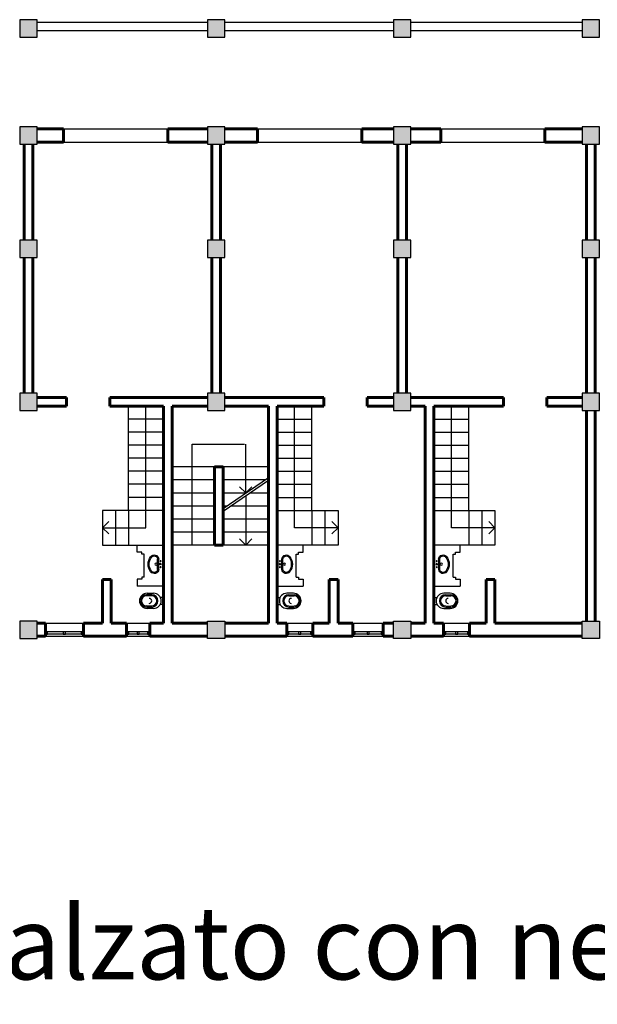
# Model space of a CAD drawing. Units: millimetres. Extents: x 3095 to 3355, y 1896 to 1974.
# Drawn here: x 3117 to 3130, y 1950 to 1973 of the extents above; entities that cross this region are included whole.
import ezdxf

# ---------------------------------------------------------------- set-up
doc = ezdxf.new("R2010")
doc.units = ezdxf.units.MM
doc.linetypes.add('CONTINUA', pattern=[0])
doc.layers.add('Arredi', color=6, linetype='Continuous', lineweight=25)
doc.layers.add('Muri', color=2, linetype='Continuous', lineweight=60)
for name, color, linetype in [('Arredi2', 6, 'Continuous'), ('Infissi', 5, 'Continuous'), ('Proiezioni2', 3, 'Continuous'), ('Scale', 22, 'Continuous'), ('Scale freccia2', 12, 'Continuous'), ('Scale2', 22, 'Continuous'), ('Struttura', 2, 'Continuous')]:
    doc.layers.add(name, color=color, linetype=linetype)
doc.styles.add('SMOOTHER', font='SIMPLEX')

msp = doc.modelspace()

# ---------------------------------------------------------------- hatches: boundary and pattern name
at = {"layer": 'Struttura'}
h = msp.add_hatch(color=256, dxfattribs=at)
h.dxf.hatch_style = 1
h.paths.add_polyline_path([(3100.179, 1972.541), (3099.779, 1972.541), (3099.779, 1972.141), (3100.179, 1972.141)])
h.paths.add_polyline_path([(3104.374, 1972.541), (3103.974, 1972.541), (3103.974, 1972.141), (3104.374, 1972.141)])
h.paths.add_polyline_path([(3108.648, 1972.541), (3108.248, 1972.541), (3108.248, 1972.141), (3108.648, 1972.141)])
h.paths.add_polyline_path([(3112.913, 1972.541), (3112.513, 1972.541), (3112.513, 1972.141), (3112.913, 1972.141)])
h.paths.add_polyline_path([(3117.21, 1972.541), (3116.81, 1972.541), (3116.81, 1972.141), (3117.21, 1972.141)])
h.paths.add_polyline_path([(3121.527, 1972.541), (3121.127, 1972.541), (3121.127, 1972.141), (3121.527, 1972.141)])
h.paths.add_polyline_path([(3125.809, 1972.541), (3125.409, 1972.541), (3125.409, 1972.141), (3125.809, 1972.141)])
h.paths.add_polyline_path([(3130.149, 1972.541), (3129.749, 1972.541), (3129.749, 1972.141), (3130.149, 1972.141)])
h.paths.add_polyline_path([(3134.488, 1972.541), (3134.088, 1972.541), (3134.088, 1972.141), (3134.488, 1972.141)])
h.paths.add_polyline_path([(3138.806, 1972.541), (3138.406, 1972.541), (3138.406, 1972.141), (3138.806, 1972.141)])
h.paths.add_polyline_path([(3143.227, 1972.541), (3142.827, 1972.541), (3142.827, 1972.141), (3143.227, 1972.141)])
h.paths.add_polyline_path([(3147.474, 1972.541), (3147.074, 1972.541), (3147.074, 1972.141), (3147.474, 1972.141)])
h.paths.add_polyline_path([(3151.902, 1972.541), (3151.502, 1972.541), (3151.502, 1972.141), (3151.902, 1972.141)])
h.paths.add_polyline_path([(3156.197, 1972.541), (3155.797, 1972.541), (3155.797, 1972.141), (3156.197, 1972.141)])
h.paths.add_polyline_path([(3160.547, 1972.541), (3160.147, 1972.541), (3160.147, 1972.141), (3160.547, 1972.141)])
h = msp.add_hatch(color=256, dxfattribs=at)
h.dxf.hatch_style = 1
h.paths.add_polyline_path([(3121.527, 1970.076), (3121.127, 1970.076), (3121.127, 1969.676), (3121.527, 1969.676)])
h.paths.add_polyline_path([(3117.21, 1970.076), (3116.81, 1970.076), (3116.81, 1969.676), (3117.21, 1969.676)])
h.paths.add_polyline_path([(3112.913, 1970.076), (3112.513, 1970.076), (3112.513, 1969.676), (3112.913, 1969.676)])
h.paths.add_polyline_path([(3108.648, 1970.076), (3108.248, 1970.076), (3108.248, 1969.676), (3108.648, 1969.676)])
h.paths.add_polyline_path([(3104.374, 1970.076), (3103.974, 1970.076), (3103.974, 1969.676), (3104.374, 1969.676)])
h.paths.add_polyline_path([(3100.179, 1970.076), (3099.779, 1970.076), (3099.779, 1969.676), (3100.179, 1969.676)])
h.paths.add_polyline_path([(3100.179, 1967.464), (3099.779, 1967.464), (3099.779, 1967.064), (3100.179, 1967.064)])
h.paths.add_polyline_path([(3100.179, 1963.947), (3099.779, 1963.947), (3099.779, 1963.547), (3100.179, 1963.547)])
h.paths.add_polyline_path([(3100.179, 1958.699), (3099.779, 1958.699), (3099.779, 1958.299), (3100.179, 1958.299)])
h.paths.add_polyline_path([(3104.374, 1958.699), (3103.974, 1958.699), (3103.974, 1958.299), (3104.374, 1958.299)])
h.paths.add_polyline_path([(3104.374, 1963.947), (3103.974, 1963.947), (3103.974, 1963.547), (3104.374, 1963.547)])
h.paths.add_polyline_path([(3104.374, 1967.464), (3103.974, 1967.464), (3103.974, 1967.064), (3104.374, 1967.064)])
h.paths.add_polyline_path([(3108.648, 1967.464), (3108.248, 1967.464), (3108.248, 1967.064), (3108.648, 1967.064)])
h.paths.add_polyline_path([(3112.913, 1967.464), (3112.513, 1967.464), (3112.513, 1967.064), (3112.913, 1967.064)])
h.paths.add_polyline_path([(3117.21, 1967.464), (3116.81, 1967.464), (3116.81, 1967.064), (3117.21, 1967.064)])
h.paths.add_polyline_path([(3121.527, 1967.464), (3121.127, 1967.464), (3121.127, 1967.064), (3121.527, 1967.064)])
h.paths.add_polyline_path([(3121.527, 1963.947), (3121.127, 1963.947), (3121.127, 1963.547), (3121.527, 1963.547)])
h.paths.add_polyline_path([(3117.21, 1963.947), (3116.81, 1963.947), (3116.81, 1963.547), (3117.21, 1963.547)])
h.paths.add_polyline_path([(3112.913, 1963.947), (3112.513, 1963.947), (3112.513, 1963.547), (3112.913, 1963.547)])
h.paths.add_polyline_path([(3108.648, 1963.947), (3108.248, 1963.947), (3108.248, 1963.547), (3108.648, 1963.547)])
h.paths.add_polyline_path([(3108.648, 1958.699), (3108.248, 1958.699), (3108.248, 1958.299), (3108.648, 1958.299)])
h.paths.add_polyline_path([(3112.913, 1958.699), (3112.513, 1958.699), (3112.513, 1958.299), (3112.913, 1958.299)])
h.paths.add_polyline_path([(3117.21, 1958.699), (3116.81, 1958.699), (3116.81, 1958.299), (3117.21, 1958.299)])
h.paths.add_polyline_path([(3121.527, 1958.699), (3121.127, 1958.699), (3121.127, 1958.299), (3121.527, 1958.299)])
h = msp.add_hatch(color=256, dxfattribs=at)
h.dxf.hatch_style = 1
h.paths.add_polyline_path([(3160.547, 1970.076), (3160.147, 1970.076), (3160.147, 1969.676), (3160.547, 1969.676)])
h.paths.add_polyline_path([(3156.197, 1970.076), (3155.797, 1970.076), (3155.797, 1969.676), (3156.197, 1969.676)])
h.paths.add_polyline_path([(3151.902, 1970.076), (3151.502, 1970.076), (3151.502, 1969.676), (3151.902, 1969.676)])
h.paths.add_polyline_path([(3147.474, 1970.076), (3147.074, 1970.076), (3147.074, 1969.676), (3147.474, 1969.676)])
h.paths.add_polyline_path([(3147.474, 1967.464), (3147.074, 1967.464), (3147.074, 1967.064), (3147.474, 1967.064)])
h.paths.add_polyline_path([(3151.902, 1967.464), (3151.502, 1967.464), (3151.502, 1967.064), (3151.902, 1967.064)])
h.paths.add_polyline_path([(3156.197, 1967.464), (3155.797, 1967.464), (3155.797, 1967.064), (3156.197, 1967.064)])
h.paths.add_polyline_path([(3160.547, 1967.464), (3160.147, 1967.464), (3160.147, 1967.064), (3160.547, 1967.064)])
h.paths.add_polyline_path([(3160.547, 1963.947), (3160.147, 1963.947), (3160.147, 1963.547), (3160.547, 1963.547)])
h.paths.add_polyline_path([(3156.197, 1963.947), (3155.797, 1963.947), (3155.797, 1963.547), (3156.197, 1963.547)])
h.paths.add_polyline_path([(3151.902, 1963.947), (3151.502, 1963.947), (3151.502, 1963.547), (3151.902, 1963.547)])
h.paths.add_polyline_path([(3147.474, 1963.947), (3147.074, 1963.947), (3147.074, 1963.547), (3147.474, 1963.547)])
h.paths.add_polyline_path([(3143.227, 1970.076), (3142.827, 1970.076), (3142.827, 1969.676), (3143.227, 1969.676)])
h.paths.add_polyline_path([(3125.809, 1970.076), (3125.409, 1970.076), (3125.409, 1969.676), (3125.809, 1969.676)])
h.paths.add_polyline_path([(3130.149, 1970.076), (3129.749, 1970.076), (3129.749, 1969.676), (3130.149, 1969.676)])
h.paths.add_polyline_path([(3134.488, 1970.076), (3134.088, 1970.076), (3134.088, 1969.676), (3134.488, 1969.676)])
h.paths.add_polyline_path([(3138.806, 1970.076), (3138.406, 1970.076), (3138.406, 1969.676), (3138.806, 1969.676)])
h.paths.add_polyline_path([(3125.809, 1967.464), (3125.409, 1967.464), (3125.409, 1967.064), (3125.809, 1967.064)])
h.paths.add_polyline_path([(3130.149, 1967.464), (3129.749, 1967.464), (3129.749, 1967.064), (3130.149, 1967.064)])
h.paths.add_polyline_path([(3134.488, 1967.464), (3134.088, 1967.464), (3134.088, 1967.064), (3134.488, 1967.064)])
h.paths.add_polyline_path([(3138.806, 1967.464), (3138.406, 1967.464), (3138.406, 1967.064), (3138.806, 1967.064)])
h.paths.add_polyline_path([(3143.227, 1967.464), (3142.827, 1967.464), (3142.827, 1967.064), (3143.227, 1967.064)])
h.paths.add_polyline_path([(3125.809, 1963.947), (3125.409, 1963.947), (3125.409, 1963.547), (3125.809, 1963.547)])
h.paths.add_polyline_path([(3130.149, 1963.947), (3129.749, 1963.947), (3129.749, 1963.547), (3130.149, 1963.547)])
h.paths.add_polyline_path([(3134.488, 1963.947), (3134.088, 1963.947), (3134.088, 1963.547), (3134.488, 1963.547)])
h.paths.add_polyline_path([(3138.806, 1963.947), (3138.406, 1963.947), (3138.406, 1963.547), (3138.806, 1963.547)])
h.paths.add_polyline_path([(3143.227, 1963.947), (3142.827, 1963.947), (3142.827, 1963.547), (3143.227, 1963.547)])
h.paths.add_polyline_path([(3125.809, 1958.699), (3125.409, 1958.699), (3125.409, 1958.299), (3125.809, 1958.299)])
h.paths.add_polyline_path([(3130.149, 1958.699), (3129.749, 1958.699), (3129.749, 1958.299), (3130.149, 1958.299)])
h.paths.add_polyline_path([(3134.488, 1958.699), (3134.088, 1958.699), (3134.088, 1958.299), (3134.488, 1958.299)])
h.paths.add_polyline_path([(3138.806, 1958.699), (3138.406, 1958.699), (3138.406, 1958.299), (3138.806, 1958.299)])
h.paths.add_polyline_path([(3143.227, 1958.699), (3142.827, 1958.699), (3142.827, 1958.299), (3143.227, 1958.299)])
h.paths.add_polyline_path([(3147.474, 1958.699), (3147.074, 1958.699), (3147.074, 1958.299), (3147.474, 1958.299)])
h.paths.add_polyline_path([(3151.902, 1958.699), (3151.502, 1958.699), (3151.502, 1958.299), (3151.902, 1958.299)])
h.paths.add_polyline_path([(3156.197, 1958.699), (3155.797, 1958.699), (3155.797, 1958.299), (3156.197, 1958.299)])
h.paths.add_polyline_path([(3160.547, 1958.699), (3160.147, 1958.699), (3160.147, 1958.299), (3160.547, 1958.299)])

# ---------------------------------------------------------------- linework, layer by layer
at = {"layer": 'Arredi', "extrusion": (-1.22461e-16, 1.47351e-19, -1)}
for p, q in [((3119.983, 1960.014), (3119.983, 1960.127)), ((3119.983, 1959.888), (3119.983, 1960.001)), ((3120.007, 1960.017), (3120.007, 1960.127)), ((3120.007, 1959.888), (3120.007, 1959.998))]:
    msp.add_line(p, q, dxfattribs=at)
at = {"layer": 'Arredi', "ltscale": 0.3}
for p, q in [((3120.05, 1960.018), (3119.988, 1960.016)), ((3120.052, 1959.996), (3119.988, 1959.999)), ((3122.796, 1959.996), (3122.86, 1959.999)), ((3122.798, 1960.018), (3122.859, 1960.016)), ((3126.405, 1959.996), (3126.468, 1959.999)), ((3126.406, 1960.018), (3126.468, 1960.016))]:
    msp.add_line(p, q, dxfattribs=at)
at = {"layer": 'Arredi', "extrusion": (1.22461e-16, 1.47351e-19, -1)}
for p, q in [((3122.841, 1960.017), (3122.84, 1960.127)), ((3122.841, 1959.888), (3122.841, 1959.998)), ((3122.865, 1960.014), (3122.864, 1960.127)), ((3122.865, 1959.888), (3122.865, 1960.001)), ((3126.449, 1960.017), (3126.449, 1960.127)), ((3126.449, 1959.888), (3126.449, 1959.998)), ((3126.473, 1960.014), (3126.473, 1960.127)), ((3126.473, 1959.888), (3126.473, 1960.001))]:
    msp.add_line(p, q, dxfattribs=at)
at = {"layer": 'Arredi'}
for p, q in [((3119.846, 1959.305), (3119.726, 1959.306)), ((3119.846, 1959.281), (3119.726, 1959.282)), ((3119.741, 1959.339), (3119.891, 1959.339)), ((3123.107, 1959.339), (3122.957, 1959.339)), ((3123.001, 1959.305), (3123.122, 1959.306)), ((3123.001, 1959.281), (3123.122, 1959.282)), ((3126.716, 1959.339), (3126.566, 1959.339)), ((3126.61, 1959.305), (3126.73, 1959.306)), ((3126.61, 1959.281), (3126.73, 1959.282)), ((3119.846, 1959.046), (3119.725, 1959.047)), ((3120.115, 1959.243), (3120.046, 1959.243)), ((3120.115, 1959.083), (3120.046, 1959.083)), ((3122.732, 1959.243), (3122.802, 1959.243)), ((3122.732, 1959.243), (3122.733, 1959.083)), ((3122.733, 1959.083), (3122.802, 1959.083)), ((3123.002, 1959.046), (3123.122, 1959.047)), ((3126.341, 1959.243), (3126.41, 1959.243)), ((3126.341, 1959.243), (3126.341, 1959.083)), ((3126.341, 1959.083), (3126.411, 1959.083)), ((3126.611, 1959.046), (3126.731, 1959.047)), ((3119.846, 1959.022), (3119.725, 1959.023)), ((3119.89, 1958.989), (3119.74, 1958.989)), ((3122.958, 1958.989), (3123.108, 1958.989)), ((3123.002, 1959.022), (3123.122, 1959.023)), ((3126.567, 1958.989), (3126.717, 1958.989)), ((3126.611, 1959.022), (3126.731, 1959.023))]:
    msp.add_line(p, q, dxfattribs=at)
at = {"layer": 'Arredi', "extrusion": (-1.22461e-16, 1.47351e-19, -1)}
for centre, radius in [((-3119.946, 1960.008), 0.0242), ((-3120.051, 1959.938), 0.0104), ((-3120.051, 1960.077), 0.0104), ((-3120.056, 1960.007), 0.0121)]:
    msp.add_circle(centre, radius, dxfattribs=at)
at = {"layer": 'Arredi', "extrusion": (1.22461e-16, 1.47351e-19, -1)}
for centre, radius in [((-3122.792, 1960.007), 0.0121), ((-3122.797, 1960.077), 0.0104), ((-3122.797, 1959.938), 0.0104), ((-3122.902, 1960.008), 0.0242), ((-3126.401, 1960.007), 0.0121), ((-3126.405, 1960.077), 0.0104), ((-3126.406, 1959.938), 0.0104), ((-3126.51, 1960.008), 0.0242)]:
    msp.add_circle(centre, radius, dxfattribs=at)
at = {"layer": 'Arredi', "extrusion": (-1.22461e-16, 1.47351e-19, -1)}
for centre, radius, start, end in [((-3120.052, 1960.007), 0.288, 323.3163, 36.8243), ((-3120.052, 1960.007), 0.264, 323.3163, 36.8243), ((-3119.905, 1960.119), 0.103, 36.2087, 175.7916), ((-3119.905, 1960.119), 0.0786, 36.2087, 175.7916), ((-3119.905, 1959.896), 0.103, 184.349, 323.9319), ((-3119.905, 1959.896), 0.0786, 184.349, 323.9319)]:
    msp.add_arc(centre, radius, start, end, dxfattribs=at)
at = {"layer": 'Arredi', "extrusion": (1.22461e-16, 1.47351e-19, -1)}
for centre, radius, start, end in [((-3122.943, 1960.119), 0.103, 4.2084, 143.7913), ((-3122.943, 1960.119), 0.0786, 4.2084, 143.7913), ((-3122.795, 1960.007), 0.264, 143.1757, 216.6837), ((-3122.795, 1960.007), 0.288, 143.1757, 216.6837), ((-3126.551, 1960.119), 0.103, 4.2084, 143.7913), ((-3126.551, 1960.119), 0.0786, 4.2084, 143.7913), ((-3126.404, 1960.007), 0.264, 143.1757, 216.6837), ((-3126.404, 1960.007), 0.288, 143.1757, 216.6837), ((-3122.943, 1959.896), 0.103, 216.0681, 355.651), ((-3122.943, 1959.896), 0.0786, 216.0681, 355.651), ((-3126.552, 1959.896), 0.103, 216.0681, 355.651), ((-3126.552, 1959.896), 0.0786, 216.0681, 355.651)]:
    msp.add_arc(centre, radius, start, end, dxfattribs=at)
at = {"layer": 'Arredi', "ltscale": 0.3}
for centre, start, end in [((3119.989, 1960.008), 90.8644, 267.2071), ((3122.859, 1960.008), 272.7929, 89.1356), ((3126.468, 1960.008), 272.7929, 89.1356)]:
    msp.add_arc(centre, 0.00863, start, end, dxfattribs=at)
at = {"layer": 'Arredi'}
for centre, radius, start, end in [((3119.74, 1959.164), 0.175, 89.8594, 269.8594), ((3119.726, 1959.164), 0.142, 89.8594, 269.8594), ((3119.726, 1959.164), 0.117, 89.8594, 269.8594), ((3119.846, 1959.164), 0.142, 269.8594, 89.8594), ((3119.846, 1959.164), 0.117, 269.8594, 89.8594), ((3119.89, 1959.164), 0.175, 269.8594, 89.8594), ((3122.958, 1959.164), 0.175, 90.1406, 270.1406), ((3123.002, 1959.164), 0.142, 90.1406, 270.1406), ((3123.002, 1959.164), 0.117, 90.1406, 270.1406), ((3123.108, 1959.164), 0.175, 270.1406, 90.1406), ((3123.122, 1959.164), 0.142, 270.1406, 90.1406), ((3123.122, 1959.164), 0.117, 270.1406, 90.1406), ((3126.566, 1959.164), 0.175, 90.1406, 270.1406), ((3126.61, 1959.164), 0.142, 90.1406, 270.1406), ((3126.61, 1959.164), 0.117, 90.1406, 270.1406), ((3126.716, 1959.164), 0.175, 270.1406, 90.1406), ((3126.731, 1959.164), 0.142, 270.1406, 90.1406), ((3126.731, 1959.164), 0.117, 270.1406, 90.1406), ((3119.789, 1959.163), 0.0569, 271.463, 91.463), ((3123.059, 1959.163), 0.0569, 88.537, 268.537), ((3126.667, 1959.163), 0.0569, 88.537, 268.537)]:
    msp.add_arc(centre, radius, start, end, dxfattribs=at)
at = {"layer": 'Arredi2'}
for p, q in [((3119.514, 1960.289), (3119.514, 1960.447)), ((3123.333, 1960.289), (3123.333, 1960.447)), ((3126.942, 1960.289), (3126.942, 1960.447)), ((3119.621, 1960.289), (3119.514, 1960.289)), ((3119.621, 1960.243), (3119.621, 1960.289)), ((3119.674, 1960.243), (3119.621, 1960.243)), ((3119.674, 1959.708), (3119.674, 1960.243)), ((3123.173, 1959.708), (3123.173, 1960.243)), ((3123.173, 1960.243), (3123.227, 1960.243)), ((3123.227, 1960.243), (3123.227, 1960.289)), ((3123.227, 1960.289), (3123.333, 1960.289)), ((3126.782, 1959.708), (3126.782, 1960.243)), ((3126.782, 1960.243), (3126.835, 1960.243)), ((3126.835, 1960.243), (3126.835, 1960.289)), ((3126.835, 1960.289), (3126.942, 1960.289)), ((3119.674, 1959.708), (3119.621, 1959.708)), ((3119.621, 1959.708), (3119.621, 1959.662)), ((3123.173, 1959.708), (3123.227, 1959.708)), ((3123.227, 1959.708), (3123.227, 1959.662)), ((3126.782, 1959.708), (3126.835, 1959.708)), ((3126.835, 1959.708), (3126.835, 1959.662)), ((3119.621, 1959.662), (3119.514, 1959.662)), ((3119.514, 1959.662), (3119.514, 1959.504)), ((3120.115, 1959.504), (3119.514, 1959.504)), ((3122.733, 1959.504), (3123.333, 1959.504)), ((3123.227, 1959.662), (3123.333, 1959.662)), ((3123.333, 1959.662), (3123.333, 1959.504)), ((3126.341, 1959.504), (3126.942, 1959.504)), ((3126.835, 1959.662), (3126.942, 1959.662)), ((3126.942, 1959.662), (3126.942, 1959.504))]:
    msp.add_line(p, q, dxfattribs=at)
at = {"layer": 'Infissi'}
for p, q in [((3118.276, 1958.449), (3117.401, 1958.449)), ((3118.276, 1958.399), (3117.401, 1958.399)), ((3119.8, 1958.449), (3119.269, 1958.449)), ((3119.8, 1958.399), (3119.269, 1958.399)), ((3123.552, 1958.449), (3122.952, 1958.449)), ((3123.552, 1958.399), (3122.952, 1958.399)), ((3125.174, 1958.449), (3124.476, 1958.449)), ((3125.174, 1958.399), (3124.476, 1958.399)), ((3127.161, 1958.449), (3126.561, 1958.449)), ((3127.161, 1958.399), (3126.561, 1958.399))]:
    msp.add_line(p, q, dxfattribs=at)
for points in [[(3117.401, 1958.449), (3117.401, 1958.399), (3117.451, 1958.399), (3117.451, 1958.449), (3117.401, 1958.449)], [(3117.813, 1958.449), (3117.813, 1958.399), (3117.863, 1958.399), (3117.863, 1958.449), (3117.813, 1958.449)], [(3118.226, 1958.449), (3118.226, 1958.399), (3118.276, 1958.399), (3118.276, 1958.449), (3118.226, 1958.449)], [(3119.269, 1958.449), (3119.269, 1958.399), (3119.319, 1958.399), (3119.319, 1958.449), (3119.269, 1958.449)], [(3119.509, 1958.449), (3119.509, 1958.399), (3119.559, 1958.399), (3119.559, 1958.449), (3119.509, 1958.449)], [(3119.75, 1958.449), (3119.75, 1958.399), (3119.8, 1958.399), (3119.8, 1958.449), (3119.75, 1958.449)], [(3122.952, 1958.449), (3122.952, 1958.399), (3123.002, 1958.399), (3123.002, 1958.449), (3122.952, 1958.449)], [(3123.227, 1958.449), (3123.227, 1958.399), (3123.277, 1958.399), (3123.277, 1958.449), (3123.227, 1958.449)], [(3123.502, 1958.449), (3123.502, 1958.399), (3123.552, 1958.399), (3123.552, 1958.449), (3123.502, 1958.449)], [(3124.476, 1958.449), (3124.476, 1958.399), (3124.526, 1958.399), (3124.526, 1958.449), (3124.476, 1958.449)], [(3124.8, 1958.449), (3124.8, 1958.399), (3124.85, 1958.399), (3124.85, 1958.449), (3124.8, 1958.449)], [(3125.124, 1958.449), (3125.124, 1958.399), (3125.174, 1958.399), (3125.174, 1958.449), (3125.124, 1958.449)], [(3126.561, 1958.449), (3126.561, 1958.399), (3126.611, 1958.399), (3126.611, 1958.449), (3126.561, 1958.449)], [(3126.836, 1958.449), (3126.836, 1958.399), (3126.886, 1958.399), (3126.886, 1958.449), (3126.836, 1958.449)], [(3127.111, 1958.449), (3127.111, 1958.399), (3127.161, 1958.399), (3127.161, 1958.449), (3127.111, 1958.449)]]:
    msp.add_lwpolyline(points, dxfattribs=at)
at = {"layer": 'Muri'}
for p, q in [((3117.21, 1970.026), (3117.819, 1970.026)), ((3117.819, 1969.726), (3117.819, 1970.026)), ((3120.215, 1969.726), (3120.215, 1970.026)), ((3120.219, 1970.026), (3121.127, 1970.026)), ((3121.527, 1970.026), (3122.284, 1970.026)), ((3122.284, 1969.726), (3122.284, 1970.026)), ((3124.68, 1969.726), (3124.68, 1970.026)), ((3124.684, 1970.026), (3125.409, 1970.026)), ((3125.809, 1970.026), (3126.495, 1970.026)), ((3126.495, 1969.726), (3126.495, 1970.026)), ((3128.89, 1969.726), (3128.89, 1970.026)), ((3128.895, 1970.026), (3129.749, 1970.026)), ((3117.21, 1969.726), (3117.819, 1969.726)), ((3120.219, 1969.726), (3121.127, 1969.726)), ((3121.527, 1969.726), (3122.284, 1969.726)), ((3124.684, 1969.726), (3125.409, 1969.726)), ((3125.809, 1969.726), (3126.495, 1969.726)), ((3128.895, 1969.726), (3129.749, 1969.726)), ((3116.91, 1969.676), (3116.91, 1967.464)), ((3117.11, 1969.676), (3117.11, 1967.464)), ((3121.227, 1969.676), (3121.227, 1967.464)), ((3121.427, 1969.676), (3121.427, 1967.464)), ((3125.509, 1969.676), (3125.509, 1967.464)), ((3125.709, 1969.676), (3125.709, 1967.464)), ((3129.849, 1969.676), (3129.849, 1967.464)), ((3130.049, 1969.676), (3130.049, 1967.464)), ((3116.91, 1967.064), (3116.91, 1963.947)), ((3117.11, 1967.064), (3117.11, 1963.947)), ((3121.227, 1967.064), (3121.227, 1963.947)), ((3121.427, 1967.064), (3121.427, 1963.947)), ((3125.509, 1967.064), (3125.509, 1963.947)), ((3125.709, 1967.064), (3125.709, 1963.947)), ((3129.849, 1967.064), (3129.849, 1963.947)), ((3130.049, 1967.064), (3130.049, 1963.947)), ((3117.21, 1963.847), (3117.884, 1963.847)), ((3117.884, 1963.847), (3117.884, 1963.647)), ((3118.884, 1963.847), (3121.127, 1963.847)), ((3118.884, 1963.847), (3118.884, 1963.647)), ((3121.527, 1963.847), (3123.807, 1963.847)), ((3123.807, 1963.847), (3123.807, 1963.647)), ((3124.807, 1963.847), (3125.409, 1963.847)), ((3124.807, 1963.847), (3124.807, 1963.647)), ((3125.809, 1963.847), (3127.94, 1963.847)), ((3127.94, 1963.847), (3127.94, 1963.647)), ((3128.94, 1963.847), (3129.749, 1963.847)), ((3128.94, 1963.847), (3128.94, 1963.647)), ((3117.21, 1963.647), (3117.884, 1963.647)), ((3118.884, 1963.647), (3120.115, 1963.647)), ((3120.115, 1963.647), (3120.115, 1958.649)), ((3120.315, 1963.647), (3121.127, 1963.647)), ((3120.315, 1963.647), (3120.315, 1958.649)), ((3121.527, 1963.647), (3122.533, 1963.647)), ((3122.533, 1963.647), (3122.533, 1958.649)), ((3122.733, 1963.647), (3123.807, 1963.647)), ((3122.733, 1963.647), (3122.733, 1958.649)), ((3124.807, 1963.647), (3125.409, 1963.647)), ((3125.809, 1963.647), (3126.141, 1963.647)), ((3126.141, 1963.647), (3126.141, 1958.649)), ((3126.341, 1963.647), (3127.94, 1963.647)), ((3126.341, 1963.647), (3126.341, 1958.649)), ((3128.94, 1963.647), (3129.749, 1963.647)), ((3129.849, 1963.547), (3129.849, 1958.699)), ((3130.049, 1963.547), (3130.049, 1958.699)), ((3121.29, 1962.247), (3121.29, 1960.447)), ((3121.29, 1962.247), (3121.49, 1962.247)), ((3121.49, 1962.247), (3121.49, 1960.447)), ((3121.49, 1960.447), (3121.29, 1960.447)), ((3118.715, 1959.653), (3118.715, 1958.649)), ((3118.715, 1959.653), (3118.915, 1959.653)), ((3118.915, 1959.653), (3118.915, 1958.649)), ((3124.133, 1959.653), (3123.933, 1959.653)), ((3123.933, 1959.653), (3123.933, 1958.649)), ((3124.133, 1959.653), (3124.133, 1958.649)), ((3127.741, 1959.653), (3127.541, 1959.653)), ((3127.541, 1959.653), (3127.541, 1958.649)), ((3127.741, 1959.653), (3127.741, 1958.649)), ((3117.21, 1958.649), (3117.401, 1958.649)), ((3117.401, 1958.649), (3117.401, 1958.349)), ((3118.276, 1958.649), (3118.715, 1958.649)), ((3118.276, 1958.649), (3118.276, 1958.349)), ((3118.915, 1958.649), (3119.269, 1958.649)), ((3119.269, 1958.649), (3119.269, 1958.349)), ((3119.8, 1958.649), (3120.115, 1958.649)), ((3119.8, 1958.649), (3119.8, 1958.349)), ((3120.315, 1958.649), (3121.127, 1958.649)), ((3121.527, 1958.649), (3122.533, 1958.649)), ((3122.733, 1958.649), (3122.952, 1958.649)), ((3122.952, 1958.649), (3122.952, 1958.349)), ((3123.552, 1958.649), (3123.552, 1958.349)), ((3123.552, 1958.649), (3123.933, 1958.649)), ((3124.133, 1958.649), (3124.476, 1958.649)), ((3124.476, 1958.649), (3124.476, 1958.349)), ((3125.174, 1958.649), (3125.409, 1958.649)), ((3125.174, 1958.649), (3125.174, 1958.349)), ((3125.809, 1958.649), (3126.141, 1958.649)), ((3126.341, 1958.649), (3126.561, 1958.649)), ((3126.561, 1958.649), (3126.561, 1958.349)), ((3127.161, 1958.649), (3127.161, 1958.349)), ((3127.161, 1958.649), (3127.541, 1958.649)), ((3127.741, 1958.649), (3129.749, 1958.649)), ((3117.21, 1958.349), (3117.401, 1958.349)), ((3118.276, 1958.349), (3119.269, 1958.349)), ((3119.8, 1958.349), (3121.127, 1958.349)), ((3121.527, 1958.349), (3122.952, 1958.349)), ((3123.552, 1958.349), (3124.476, 1958.349)), ((3125.174, 1958.349), (3125.409, 1958.349)), ((3125.809, 1958.349), (3126.561, 1958.349)), ((3127.161, 1958.349), (3129.749, 1958.349))]:
    msp.add_line(p, q, dxfattribs=at)
at = {"layer": 'Muri', "linetype": 'CONTINUA'}
for points in [[(3117.401, 1958.649), (3117.21, 1958.649)], [(3118.715, 1958.649), (3118.276, 1958.649)], [(3119.269, 1958.649), (3118.915, 1958.649)], [(3120.115, 1958.649), (3119.8, 1958.649)], [(3121.127, 1958.649), (3120.315, 1958.649)], [(3122.533, 1958.649), (3121.527, 1958.649)], [(3122.952, 1958.649), (3122.733, 1958.649)], [(3123.933, 1958.649), (3123.552, 1958.649)], [(3124.476, 1958.649), (3124.133, 1958.649)], [(3125.409, 1958.649), (3125.174, 1958.649)], [(3126.141, 1958.649), (3125.809, 1958.649)], [(3126.561, 1958.649), (3126.341, 1958.649)], [(3127.541, 1958.649), (3127.161, 1958.649)], [(3129.749, 1958.649), (3127.741, 1958.649)], [(3117.401, 1958.349), (3117.21, 1958.349)], [(3119.269, 1958.349), (3118.276, 1958.349)], [(3121.127, 1958.349), (3119.8, 1958.349)], [(3122.952, 1958.349), (3121.527, 1958.349)], [(3124.476, 1958.349), (3123.552, 1958.349)], [(3125.409, 1958.349), (3125.174, 1958.349)], [(3126.561, 1958.349), (3125.809, 1958.349)], [(3129.749, 1958.349), (3127.161, 1958.349)]]:
    msp.add_lwpolyline(points, dxfattribs=at)
at = {"layer": 'Proiezioni2'}
for p, q in [((3120.115, 1963.647), (3119.315, 1963.647)), ((3119.315, 1961.247), (3119.315, 1963.647)), ((3120.115, 1960.447), (3120.115, 1963.647)), ((3122.733, 1963.647), (3123.533, 1963.647)), ((3122.733, 1960.447), (3122.733, 1963.647)), ((3123.533, 1961.247), (3123.533, 1963.647)), ((3126.341, 1963.647), (3127.141, 1963.647)), ((3126.341, 1960.447), (3126.341, 1963.647)), ((3127.141, 1961.247), (3127.141, 1963.647)), ((3120.115, 1963.347), (3119.315, 1963.347)), ((3122.733, 1963.347), (3123.533, 1963.347)), ((3126.341, 1963.347), (3127.141, 1963.347)), ((3120.115, 1963.047), (3119.315, 1963.047)), ((3122.733, 1963.047), (3123.533, 1963.047)), ((3126.341, 1963.047), (3127.141, 1963.047)), ((3120.115, 1962.747), (3119.315, 1962.747)), ((3122.733, 1962.747), (3123.533, 1962.747)), ((3126.341, 1962.747), (3127.141, 1962.747)), ((3120.115, 1962.447), (3119.315, 1962.447)), ((3122.733, 1962.447), (3123.533, 1962.447)), ((3126.341, 1962.447), (3127.141, 1962.447)), ((3121.29, 1962.247), (3120.315, 1962.247)), ((3122.533, 1962.247), (3121.49, 1962.247)), ((3120.115, 1962.147), (3119.315, 1962.147)), ((3122.733, 1962.147), (3123.533, 1962.147)), ((3126.341, 1962.147), (3127.141, 1962.147)), ((3120.115, 1961.847), (3119.315, 1961.847)), ((3121.29, 1961.947), (3120.315, 1961.947)), ((3122.452, 1961.947), (3121.49, 1961.947)), ((3122.733, 1961.847), (3123.533, 1961.847)), ((3126.341, 1961.847), (3127.141, 1961.847)), ((3120.115, 1961.547), (3119.315, 1961.547)), ((3121.29, 1961.647), (3120.315, 1961.647)), ((3122.01, 1961.647), (3121.49, 1961.647)), ((3122.533, 1961.647), (3122.102, 1961.647)), ((3122.733, 1961.547), (3123.533, 1961.547)), ((3126.341, 1961.547), (3127.141, 1961.547)), ((3121.29, 1961.347), (3120.315, 1961.347)), ((3121.568, 1961.347), (3121.49, 1961.347)), ((3122.533, 1961.347), (3121.66, 1961.347)), ((3118.715, 1961.247), (3118.715, 1960.447)), ((3119.315, 1961.247), (3118.715, 1961.247)), ((3119.015, 1961.247), (3119.015, 1960.447)), ((3120.115, 1961.247), (3119.315, 1961.247)), ((3119.315, 1961.247), (3119.315, 1960.447)), ((3122.733, 1961.247), (3123.533, 1961.247)), ((3123.533, 1961.247), (3123.533, 1960.447)), ((3123.533, 1961.247), (3124.133, 1961.247)), ((3123.833, 1961.247), (3123.833, 1960.447)), ((3124.133, 1961.247), (3124.133, 1960.447)), ((3126.341, 1961.247), (3127.141, 1961.247)), ((3127.141, 1961.247), (3127.141, 1960.447)), ((3127.141, 1961.247), (3127.741, 1961.247)), ((3127.441, 1961.247), (3127.441, 1960.447)), ((3127.741, 1961.247), (3127.741, 1960.447)), ((3121.29, 1961.047), (3120.315, 1961.047)), ((3122.533, 1961.047), (3121.49, 1961.047)), ((3121.29, 1960.747), (3120.315, 1960.747)), ((3122.533, 1960.747), (3121.49, 1960.747)), ((3118.715, 1960.447), (3120.115, 1960.447)), ((3121.29, 1960.447), (3120.315, 1960.447)), ((3122.533, 1960.447), (3121.49, 1960.447)), ((3124.133, 1960.447), (3122.733, 1960.447)), ((3127.741, 1960.447), (3126.341, 1960.447))]:
    msp.add_line(p, q, dxfattribs=at)
at = {"layer": 'Scale freccia2'}
for p, q in [((3119.715, 1960.847), (3119.715, 1963.647)), ((3123.133, 1960.847), (3123.133, 1963.647)), ((3126.741, 1960.847), (3126.741, 1963.647)), ((3120.778, 1962.773), (3121.982, 1962.773)), ((3120.778, 1960.448), (3120.778, 1962.773)), ((3122.011, 1961.648), (3122.011, 1962.773)), ((3121.49, 1961.294), (3122.533, 1962.002)), ((3121.49, 1961.232), (3122.533, 1961.94)), ((3122.011, 1961.648), (3121.87, 1961.789)), ((3122.011, 1961.648), (3122.153, 1961.789)), ((3122.012, 1961.586), (3122.013, 1960.449)), ((3118.715, 1960.847), (3118.857, 1960.989)), ((3118.715, 1960.847), (3119.715, 1960.847)), ((3118.715, 1960.847), (3118.857, 1960.706)), ((3124.133, 1960.847), (3123.133, 1960.847)), ((3124.133, 1960.847), (3123.991, 1960.989)), ((3124.133, 1960.847), (3123.991, 1960.706)), ((3127.741, 1960.847), (3126.741, 1960.847)), ((3127.741, 1960.847), (3127.6, 1960.989)), ((3127.741, 1960.847), (3127.6, 1960.706)), ((3122.012, 1960.448), (3121.87, 1960.589)), ((3122.012, 1960.448), (3122.153, 1960.589))]:
    msp.add_line(p, q, dxfattribs=at)
at = {"layer": 'Scale2'}
for p, q in [((3117.819, 1970.026), (3120.215, 1970.026)), ((3122.284, 1970.026), (3124.68, 1970.026)), ((3126.495, 1970.026), (3128.89, 1970.026)), ((3117.819, 1969.726), (3120.215, 1969.726)), ((3122.284, 1969.726), (3124.68, 1969.726)), ((3126.495, 1969.726), (3128.89, 1969.726)), ((3117.401, 1958.649), (3118.276, 1958.649)), ((3119.269, 1958.649), (3119.8, 1958.649)), ((3122.952, 1958.649), (3123.552, 1958.649)), ((3124.476, 1958.649), (3125.174, 1958.649)), ((3126.561, 1958.649), (3127.161, 1958.649)), ((3117.401, 1958.349), (3118.276, 1958.349)), ((3119.269, 1958.349), (3119.8, 1958.349)), ((3122.952, 1958.349), (3123.552, 1958.349)), ((3124.476, 1958.349), (3125.174, 1958.349)), ((3126.561, 1958.349), (3127.161, 1958.349))]:
    msp.add_line(p, q, dxfattribs=at)
at = {"layer": 'Struttura'}
for points in [[(3116.81, 1972.541), (3116.81, 1972.141), (3117.21, 1972.141), (3117.21, 1972.541)], [(3121.127, 1972.541), (3121.127, 1972.141), (3121.527, 1972.141), (3121.527, 1972.541)], [(3125.409, 1972.541), (3125.409, 1972.141), (3125.809, 1972.141), (3125.809, 1972.541)], [(3129.749, 1972.541), (3129.749, 1972.141), (3130.149, 1972.141), (3130.149, 1972.541)], [(3116.81, 1970.076), (3116.81, 1969.676), (3117.21, 1969.676), (3117.21, 1970.076)], [(3121.127, 1970.076), (3121.127, 1969.676), (3121.527, 1969.676), (3121.527, 1970.076)], [(3125.409, 1970.076), (3125.409, 1969.676), (3125.809, 1969.676), (3125.809, 1970.076)], [(3129.749, 1970.076), (3129.749, 1969.676), (3130.149, 1969.676), (3130.149, 1970.076)], [(3116.81, 1967.464), (3116.81, 1967.064), (3117.21, 1967.064), (3117.21, 1967.464)], [(3121.127, 1967.464), (3121.127, 1967.064), (3121.527, 1967.064), (3121.527, 1967.464)], [(3125.409, 1967.464), (3125.409, 1967.064), (3125.809, 1967.064), (3125.809, 1967.464)], [(3129.749, 1967.464), (3129.749, 1967.064), (3130.149, 1967.064), (3130.149, 1967.464)], [(3116.81, 1963.947), (3116.81, 1963.547), (3117.21, 1963.547), (3117.21, 1963.947)], [(3121.127, 1963.947), (3121.127, 1963.547), (3121.527, 1963.547), (3121.527, 1963.947)], [(3125.409, 1963.947), (3125.409, 1963.547), (3125.809, 1963.547), (3125.809, 1963.947)], [(3129.749, 1963.947), (3129.749, 1963.547), (3130.149, 1963.547), (3130.149, 1963.947)], [(3116.81, 1958.699), (3116.81, 1958.299), (3117.21, 1958.299), (3117.21, 1958.699)], [(3121.127, 1958.299), (3121.127, 1958.699), (3121.527, 1958.699), (3121.527, 1958.299)], [(3125.409, 1958.299), (3125.409, 1958.699), (3125.809, 1958.699), (3125.809, 1958.299)], [(3129.749, 1958.299), (3129.749, 1958.699), (3130.149, 1958.699), (3130.149, 1958.299)]]:
    msp.add_lwpolyline(points, close=True, dxfattribs=at)
at = {"layer": 'Struttura', "linetype": 'CONTINUA'}
for points in [[(3117.21, 1972.487), (3121.127, 1972.487)], [(3121.527, 1972.487), (3125.409, 1972.487)], [(3125.809, 1972.487), (3129.749, 1972.487)], [(3117.21, 1972.291), (3121.127, 1972.291)], [(3121.527, 1972.291), (3125.409, 1972.291)], [(3125.809, 1972.291), (3129.749, 1972.291)]]:
    msp.add_lwpolyline(points, dxfattribs=at)

# ---------------------------------------------------------------- texts
at = {"layer": 'Scale', "insert": (3097.003, 1952.131), "char_height": 1.68, "attachment_point": 1, "style": 'SMOOTHER'}
msp.add_mtext_dynamic_manual_height_columns('Pianta del piano rialzato con negozi', width=70.6413, gutter_width=14, heights=[0], dxfattribs=at)

doc.saveas('drawing.dxf')
